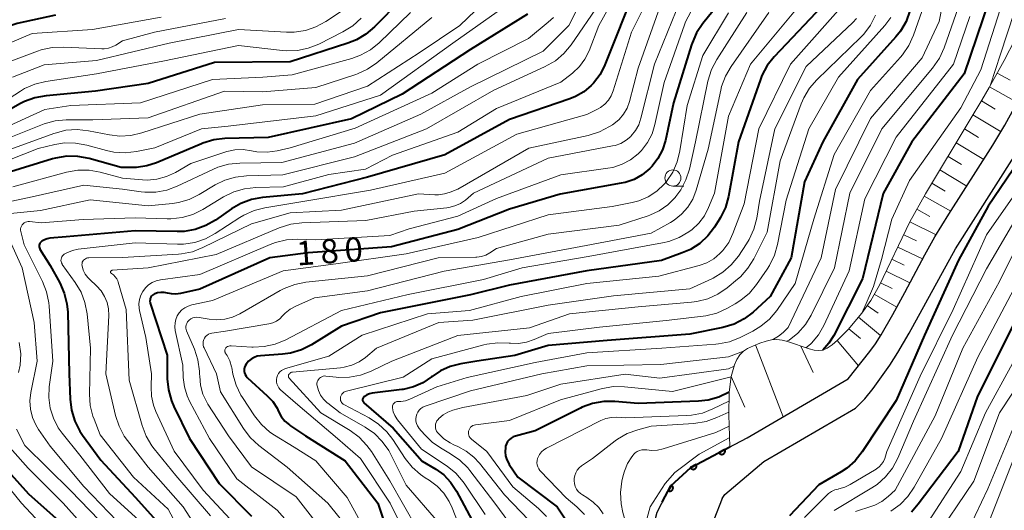
# Model space of a CAD drawing. Units: metres. Extents: x -74000 to -72000, y 24000 to 25501.
# Drawn here: x -73477 to -73324, y 24660 to 24736 of the extents above; entities that cross this region are included whole.
import ezdxf

# ---------------------------------------------------------------- set-up
doc = ezdxf.new("R2010")
doc.units = ezdxf.units.M
for name, color, linetype, lineweight in [('210100_道路縁(街区線)', 7, 'Continuous', 30), ('610111_人工斜面(上)', 7, 'Continuous', 30), ('610199_人工斜面(ヒゲ)', 7, 'Continuous', 30), ('611100_コンクリート被覆(直落)', 7, 'Continuous', 30), ('633100_広葉樹林', 7, 'Continuous', 13), ('710100_等高線(計曲線)', 7, 'Continuous', 40), ('710200_等高線(主曲線)', 7, 'Continuous', 13)]:
    doc.layers.add(name, color=color, linetype=linetype, lineweight=lineweight)
doc.styles.add('Style-WORKING', font='MS Gothic.ttf')

msp = doc.modelspace()

# ---------------------------------------------------------------- linework, layer by layer
at = {"layer": '210100_道路縁(街区線)', "linetype": 'Continuous', "lineweight": 30, "flags": 128}
for points in [[(-73347.31, 24675.71), (-73345.87, 24677.16), (-73344.58, 24678.74), (-73342, 24682.38), (-73340.75, 24684.32), (-73339, 24687.31), (-73331.81, 24700.39), (-73322.73, 24714.68), (-73320.84, 24717.83), (-73319.33, 24720.62), (-73317.01, 24725.84), (-73313.91, 24733.81), (-73312.71, 24737.17), (-73311.67, 24740.43), (-73311.12, 24743.08), (-73310.33, 24748.46)], [(-73348.46, 24680.24), (-73345.1, 24684.47), (-73344.25, 24685.68), (-73343.36, 24687.07), (-73341.54, 24690.21), (-73339.68, 24693.64), (-73336.58, 24699.48), (-73335.01, 24702.28), (-73332.85, 24705.79), (-73326.01, 24716.45), (-73324.15, 24719.56), (-73322.65, 24722.31), (-73320.42, 24727.37), (-73317.39, 24735.12), (-73315.96, 24739.08), (-73315.33, 24741.21), (-73315.15, 24742.45), (-73314.89, 24745.97)], [(-73372.05, 24636.17), (-73374.41, 24642.09), (-73378.62, 24650.7), (-73379.22, 24655.23), (-73378.1, 24659.61), (-73375.94, 24663.68), (-73372.86, 24666.52), (-73364.12, 24671.11), (-73348.46, 24680.24)], [(-73367.99, 24661.73), (-73367.6, 24662.32), (-73361.52, 24667.42), (-73347.31, 24675.71)], [(-73367.99, 24661.73), (-73369.3, 24658.4), (-73370.29, 24655.44), (-73370.07, 24652.71), (-73368.86, 24645.3)]]:
    msp.add_lwpolyline(points, dxfattribs=at)
at = {"layer": '610111_人工斜面(上)', "linetype": 'Continuous', "lineweight": 13, "flags": 128}
msp.add_lwpolyline([(-73366.83, 24669.69), (-73366.99, 24674.66), (-73366.93, 24678.18), (-73366.59, 24680.62), (-73366.08, 24682.43), (-73365.71, 24683.26), (-73365.25, 24683.98), (-73364.71, 24684.55), (-73364.05, 24684.96), (-73363.16, 24685.38), (-73362.15, 24685.76), (-73361.17, 24686.08), (-73360.33, 24686.28), (-73359.54, 24686.33), (-73358.72, 24686.24), (-73357.87, 24686.04), (-73354.5, 24684.89), (-73353.73, 24684.7), (-73353.03, 24684.62), (-73352.39, 24684.7), (-73351.7, 24685.01), (-73350.93, 24685.53), (-73350.11, 24686.23), (-73348.45, 24687.92), (-73346.34, 24690.41), (-73344.97, 24692.38), (-73343.63, 24694.75), (-73338.89, 24704.59), (-73336.46, 24708.93), (-73329.53, 24720.45), (-73327.76, 24723.42), (-73326.62, 24725.38), (-73324.28, 24729.59), (-73322.57, 24732.87)], dxfattribs=at)
at = {"layer": '610199_人工斜面(ヒゲ)', "linetype": 'Continuous', "lineweight": 13, "flags": 128}
for points in [[(-73325.37, 24727.64), (-73323.33, 24726.51)], [(-73326.55, 24725.51), (-73322.29, 24723.14)], [(-73327.81, 24723.33), (-73325.65, 24722.04)], [(-73329.11, 24721.15), (-73324.75, 24718.55)], [(-73330.42, 24718.98), (-73328.24, 24717.67)], [(-73331.71, 24716.83), (-73327.42, 24714.25)], [(-73332.98, 24714.72), (-73330.87, 24713.45)], [(-73334.23, 24712.63), (-73330.06, 24710.13)], [(-73335.47, 24710.58), (-73333.41, 24709.34)], [(-73336.68, 24708.55), (-73332.55, 24706.24)], [(-73337.8, 24706.53), (-73335.79, 24705.41)], [(-73338.9, 24704.56), (-73334.82, 24702.59)], [(-73339.85, 24702.58), (-73337.88, 24701.63)], [(-73340.78, 24700.66), (-73336.94, 24698.82)], [(-73341.68, 24698.78), (-73339.8, 24697.87)], [(-73342.57, 24696.93), (-73338.88, 24695.15)], [(-73343.45, 24695.12), (-73341.63, 24694.25)], [(-73344.41, 24693.36), (-73340.91, 24691.37)], [(-73345.51, 24691.6), (-73343.81, 24690.41)], [(-73346.84, 24689.82), (-73343.45, 24686.94)], [(-73348.37, 24688.01), (-73346.57, 24686.48)], [(-73350.17, 24686.18), (-73346.84, 24682.27)], [(-73362.81, 24685.51), (-73358.52, 24674.38)], [(-73355.79, 24685.33), (-73353.89, 24681.22)], [(-73366.59, 24680.63), (-73364.49, 24675.87)]]:
    msp.add_lwpolyline(points, dxfattribs=at)
at = {"layer": '611100_コンクリート被覆(直落)', "linetype": 'Continuous', "lineweight": 40, "flags": 128}
msp.add_lwpolyline([(-73377.29, 24661.14), (-73375.94, 24663.68), (-73372.86, 24666.52), (-73366.83, 24669.69)], dxfattribs=at)
for points in [[(-73367.61, 24669.28), (-73368.49, 24668.82), (-73368.47, 24668.78), (-73368.45, 24668.74), (-73368.42, 24668.71), (-73368.39, 24668.68), (-73368.35, 24668.65), (-73368.32, 24668.63), (-73368.28, 24668.6), (-73368.24, 24668.59), (-73368.2, 24668.57), (-73368.16, 24668.56), (-73368.11, 24668.55), (-73368.07, 24668.55), (-73368.03, 24668.55), (-73367.98, 24668.55), (-73367.94, 24668.56), (-73367.9, 24668.57), (-73367.86, 24668.59), (-73367.82, 24668.61), (-73367.78, 24668.63), (-73367.74, 24668.65), (-73367.71, 24668.68), (-73367.68, 24668.71), (-73367.65, 24668.75), (-73367.63, 24668.78), (-73367.6, 24668.82), (-73367.59, 24668.86), (-73367.57, 24668.9), (-73367.56, 24668.94), (-73367.55, 24668.99), (-73367.55, 24669.03), (-73367.55, 24669.07), (-73367.56, 24669.12), (-73367.56, 24669.16), (-73367.57, 24669.2), (-73367.59, 24669.24)], [(-73372.03, 24666.96), (-73372.92, 24666.49), (-73372.9, 24666.45), (-73372.87, 24666.42), (-73372.84, 24666.38), (-73372.81, 24666.35), (-73372.78, 24666.32), (-73372.74, 24666.3), (-73372.71, 24666.28), (-73372.67, 24666.26), (-73372.62, 24666.24), (-73372.58, 24666.23), (-73372.54, 24666.23), (-73372.5, 24666.22), (-73372.45, 24666.22), (-73372.41, 24666.23), (-73372.37, 24666.23), (-73372.32, 24666.25), (-73372.28, 24666.26), (-73372.24, 24666.28), (-73372.21, 24666.3), (-73372.17, 24666.33), (-73372.14, 24666.35), (-73372.11, 24666.39), (-73372.08, 24666.42), (-73372.05, 24666.46), (-73372.03, 24666.49), (-73372.01, 24666.53), (-73372, 24666.57), (-73371.99, 24666.62), (-73371.98, 24666.66), (-73371.98, 24666.7), (-73371.98, 24666.75), (-73371.98, 24666.79), (-73371.99, 24666.83), (-73372, 24666.87), (-73372.01, 24666.92)], [(-73375.88, 24663.79), (-73376.35, 24662.91), (-73376.31, 24662.89), (-73376.27, 24662.87), (-73376.23, 24662.86), (-73376.19, 24662.85), (-73376.14, 24662.85), (-73376.1, 24662.85), (-73376.06, 24662.85), (-73376.01, 24662.86), (-73375.97, 24662.87), (-73375.93, 24662.88), (-73375.89, 24662.9), (-73375.85, 24662.92), (-73375.82, 24662.95), (-73375.78, 24662.98), (-73375.75, 24663.01), (-73375.72, 24663.04), (-73375.7, 24663.08), (-73375.68, 24663.11), (-73375.66, 24663.15), (-73375.64, 24663.19), (-73375.63, 24663.24), (-73375.62, 24663.28), (-73375.62, 24663.32), (-73375.62, 24663.37), (-73375.62, 24663.41), (-73375.63, 24663.45), (-73375.64, 24663.49), (-73375.65, 24663.53), (-73375.67, 24663.58), (-73375.69, 24663.61), (-73375.72, 24663.65), (-73375.74, 24663.68), (-73375.78, 24663.71), (-73375.81, 24663.74), (-73375.84, 24663.77)]]:
    msp.add_lwpolyline(points, close=True, dxfattribs=at)
at = {"layer": '633100_広葉樹林', "linetype": 'Continuous', "lineweight": 13}
msp.add_line((-73375.64, 24710.12), (-73373.97, 24710.12), dxfattribs=at)
msp.add_circle((-73375.64, 24711.37), 1.25, dxfattribs=at)
at = {"layer": '710100_等高線(計曲線)', "linetype": 'Continuous', "lineweight": 40, "flags": 128}
for points, elevation in [([(-73327.8, 24785), (-73327.48, 24778.52), (-73327.75, 24768.25), (-73326.07, 24759), (-73325.02, 24748.98), (-73326.6, 24739), (-73330.49, 24727.51), (-73338.61, 24717), (-73343.04, 24708.96), (-73346.25, 24695.75), (-73350.69, 24686.97), (-73351.44, 24685.76), (-73352.39, 24684.7)], 150), ([(-73363.93, 24744.07), (-73370.99, 24735.3), (-73371.96, 24733.85), (-73372.66, 24732.26), (-73372.75, 24731.99), (-73375.54, 24723), (-73376.81, 24717.17), (-73377.26, 24715.73), (-73377.96, 24714.39), (-73378.87, 24713.19), (-73379.24, 24712.82), (-73380.38, 24711.88), (-73381.66, 24711.16), (-73383.06, 24710.68), (-73383.66, 24710.55), (-73393.12, 24708.88), (-73401, 24706.53), (-73409, 24703.39), (-73419.27, 24700.73), (-73432.2, 24699.8), (-73438.16, 24699)], 180), ([(-73381.4, 24741), (-73386.19, 24728.93), (-73386.94, 24727.43), (-73387.93, 24726.09), (-73388.32, 24725.68), (-73389.46, 24724.72), (-73390.74, 24723.98), (-73391.6, 24723.64), (-73401, 24720.45), (-73411.02, 24714.98), (-73423, 24711.5), (-73433.07, 24708.93), (-73439.29, 24708.34), (-73441, 24708.03), (-73442.64, 24707.42), (-73444.06, 24706.6), (-73446.57, 24704.86), (-73448.08, 24703.99), (-73449.72, 24703.4), (-73451.44, 24703.1), (-73452.49, 24703.07), (-73459, 24703.21), (-73469.73, 24702.27), (-73472.24, 24702.03), (-73472.67, 24701.95), (-73473.09, 24701.8), (-73473.47, 24701.57), (-73473.59, 24701.48), (-73473.7, 24701.38), (-73473.79, 24701.26), (-73473.86, 24701.12), (-73473.9, 24700.98), (-73473.91, 24700.83), (-73473.9, 24700.68), (-73473.87, 24700.53), (-73473.81, 24700.4), (-73473.78, 24700.35), (-73472.18, 24697.82), (-73470.71, 24695.14), (-73470.01, 24693.54), (-73469.59, 24691.85), (-73469.48, 24690.56), (-73469.26, 24681), (-73469.11, 24677.09), (-73468.9, 24675.37), (-73468.38, 24673.7), (-73467.59, 24672.15), (-73467.17, 24671.52), (-73464.33, 24667.67), (-73459, 24661.92), (-73454.8, 24657.2)], 190), ([(-73417.8, 24739), (-73421.91, 24734.79), (-73423.23, 24733.65), (-73424.72, 24732.76), (-73426.02, 24732.24), (-73435, 24729.37), (-73446.71, 24729.29), (-73457, 24726.04), (-73465.19, 24724.81), (-73472.83, 24724.11), (-73474.55, 24723.81), (-73476.19, 24723.2), (-73476.89, 24722.84), (-73485, 24718.21)], 210), ([(-73351.64, 24739), (-73359.93, 24730.17), (-73361, 24728.8), (-73361.83, 24727.26), (-73362.07, 24726.64), (-73365.45, 24717), (-73367.03, 24708.5), (-73367.5, 24706.82), (-73368.25, 24705.25), (-73368.41, 24705), (-73369.19, 24703.75), (-73370.23, 24702.39), (-73371.48, 24701.23), (-73372.92, 24700.31), (-73374.19, 24699.75), (-73377.4, 24698.6), (-73389, 24696.99), (-73401, 24694.77), (-73407, 24693.29), (-73421, 24690.46), (-73427, 24688.39), (-73431.68, 24685.52)], 170), ([(-73471.38, 24736.62), (-73477.33, 24735.29), (-73478.99, 24734.76), (-73480.63, 24733.9), (-73489.16, 24728.31), (-73490.7, 24727.48), (-73492.36, 24726.94), (-73493.17, 24726.78), (-73500.27, 24725.73)], 220), ([(-73398.17, 24736.76), (-73407, 24731.3), (-73417.62, 24724.38), (-73425.45, 24720.55), (-73438.37, 24717.63), (-73445.09, 24717.47), (-73446.83, 24717.27), (-73448.5, 24716.78), (-73448.75, 24716.67), (-73455.69, 24713.73), (-73457.22, 24713.24)], 200), ([(-73338.88, 24737.27), (-73339.49, 24735.64), (-73340.37, 24734.13), (-73341.08, 24733.25), (-73347, 24726.65), (-73352.39, 24717), (-73355.22, 24710.78), (-73357.29, 24699), (-73360.55, 24693), (-73363.22, 24690.59), (-73364.61, 24689.54), (-73366.16, 24688.74), (-73367.88, 24688.22), (-73373, 24687.15), (-73385.81, 24686.19), (-73395, 24685.41), (-73400.14, 24683.86), (-73406.06, 24683), (-73408.53, 24682.59), (-73410.16, 24682.17), (-73411.68, 24681.47), (-73412.96, 24680.61), (-73413.05, 24680.54), (-73414.39, 24679.65), (-73415.88, 24679), (-73417.45, 24678.62), (-73417.69, 24678.58), (-73422.28, 24678.01), (-73422.7, 24677.92), (-73423.1, 24677.76), (-73423.46, 24677.53), (-73423.55, 24677.46), (-73423.63, 24677.39), (-73423.69, 24677.3), (-73423.74, 24677.2), (-73423.76, 24677.1), (-73423.77, 24677), (-73423.76, 24676.89), (-73423.74, 24676.79), (-73423.69, 24676.69), (-73423.63, 24676.61), (-73423.56, 24676.53), (-73419, 24672.63), (-73414.5, 24667.5), (-73412.42, 24666.25), (-73411.18, 24665.35), (-73410.11, 24664.25), (-73409.19, 24662.86), (-73406.39, 24657.61)], 160), ([(-73314.11, 24733.3), (-73314.09, 24731.66), (-73314.64, 24729), (-73318.54, 24719.73), (-73319, 24718.41), (-73326.75, 24707), (-73331.36, 24698.64), (-73336.64, 24687), (-73341, 24676.91), (-73346.28, 24668.93), (-73347.36, 24667.57), (-73348.67, 24666.42), (-73349.56, 24665.83), (-73353, 24663.81), (-73357.56, 24659)], 140), ([(-73457.22, 24713.24), (-73458.82, 24713.01), (-73459.3, 24713), (-73461.18, 24713), (-73466.17, 24714.4), (-73467.88, 24714.72), (-73469.63, 24714.74), (-73471.35, 24714.46), (-73471.81, 24714.33), (-73479, 24712.12)], 200), ([(-73438.16, 24699), (-73449, 24694.13), (-73451.98, 24693.47), (-73452.69, 24693.38), (-73453.4, 24693.41), (-73454, 24693.53), (-73454.52, 24693.63), (-73455.04, 24693.64), (-73455.56, 24693.56), (-73455.96, 24693.43), (-73456, 24693.42), (-73456.18, 24693.33), (-73456.34, 24693.2), (-73456.48, 24693.06), (-73456.59, 24692.89), (-73456.67, 24692.7), (-73456.71, 24692.5), (-73456.72, 24692.3), (-73456.7, 24692.1), (-73456.67, 24691.99), (-73454.07, 24683.93), (-73454.04, 24680.26), (-73453.87, 24678.53), (-73453.4, 24676.85), (-73453.01, 24675.94), (-73450.58, 24671), (-73445.99, 24664.01), (-73441, 24658.96)], 180), ([(-73322.65, 24689), (-73328.42, 24677.58), (-73331.41, 24669), (-73337.59, 24660.81), (-73338.67, 24659.61)], 130), ([(-73431.68, 24685.52), (-73433.24, 24684.74), (-73434.91, 24684.25), (-73436.18, 24684.07), (-73439.56, 24683.82), (-73440.08, 24683.74), (-73440.58, 24683.57), (-73441.04, 24683.31), (-73441.45, 24682.98), (-73441.82, 24682.54), (-73441.97, 24682.29), (-73442.06, 24682.02), (-73442.11, 24681.74), (-73442.11, 24681.45), (-73442.06, 24681.17), (-73441.96, 24680.9), (-73441.82, 24680.65), (-73441.64, 24680.44), (-73441.58, 24680.38), (-73438.53, 24677.62), (-73437.69, 24676.72), (-73437.02, 24675.68), (-73436.79, 24675.21), (-73436.36, 24674.41), (-73435.79, 24673.7), (-73435.11, 24673.1), (-73434.92, 24672.97), (-73432.6, 24671.4), (-73426.47, 24667.53), (-73421.37, 24661), (-73419, 24653.92)], 170), ([(-73366.93, 24678.18), (-73368.5, 24677.42), (-73370.18, 24676.95), (-73371.67, 24676.78), (-73381, 24676.45), (-73384.63, 24676.76), (-73386.37, 24676.76), (-73388.09, 24676.45), (-73389.73, 24675.85), (-73389.97, 24675.73), (-73397, 24672.2), (-73400.04, 24671.37), (-73400.4, 24671.24), (-73400.72, 24671.05), (-73401.01, 24670.81), (-73401.26, 24670.52), (-73401.44, 24670.19), (-73401.57, 24669.84), (-73401.62, 24669.59), (-73401.66, 24668.94), (-73401.58, 24668.3), (-73401.39, 24667.68), (-73401.1, 24667.11), (-73401.03, 24666.99), (-73399.69, 24665), (-73393.58, 24660.42), (-73389, 24653.51)], 150), ([(-73481, 24668.41), (-73475.58, 24662.42), (-73469.48, 24657)], 200)]:
    msp.add_lwpolyline(points, dxfattribs=dict(at, elevation=elevation))
at = {"layer": '710200_等高線(主曲線)', "linetype": 'Continuous', "lineweight": 13, "flags": 128}
for points, elevation in [([(-73323.81, 24815.84), (-73322.13, 24809), (-73322.92, 24800.85), (-73325.86, 24785), (-73325.46, 24774.54), (-73325, 24764.25), (-73323.02, 24754.98), (-73323, 24746.31), (-73324.41, 24739), (-73327.87, 24728.13), (-73331, 24722.23), (-73338.93, 24711), (-73341.68, 24705), (-73343.29, 24698.75), (-73344.54, 24694.55), (-73345.65, 24691.93), (-73346.32, 24690.44)], 148), ([(-73322.61, 24775.2), (-73322.43, 24770.8), (-73322.25, 24767), (-73321, 24762.59), (-73320.81, 24753), (-73320.81, 24745.19), (-73322.75, 24737), (-73324.85, 24730.58), (-73326.39, 24725.82)], 146), ([(-73334.67, 24767.73), (-73334.64, 24766.54), (-73334.41, 24765.37), (-73334.23, 24764.82), (-73332.45, 24760.21), (-73331.97, 24758.54), (-73331.79, 24756.8), (-73331.79, 24756.23), (-73332.15, 24747), (-73334.38, 24735.62), (-73337, 24730.01), (-73345, 24720.58), (-73350.43, 24709.57), (-73352.66, 24699), (-73357.77, 24688.23), (-73358.55, 24687.45), (-73359.25, 24686.86), (-73360.05, 24686.4), (-73360.33, 24686.28)], 156), ([(-73381, 24745.95), (-73387.1, 24735), (-73388.62, 24731.1), (-73389.27, 24729.81), (-73390.12, 24728.65), (-73391.22, 24727.61), (-73393, 24726.21), (-73403, 24722.13), (-73409, 24718.47), (-73419.11, 24714.89), (-73423.28, 24712.72), (-73429, 24711.91), (-73436, 24710), (-73440.31, 24709.9), (-73442.04, 24709.71), (-73443.72, 24709.23), (-73445.3, 24708.45), (-73448.51, 24706.49), (-73450.07, 24705.72), (-73451.75, 24705.23), (-73453.48, 24705.04), (-73454.04, 24705.04), (-73459, 24705.2), (-73467.08, 24704.92), (-73473.58, 24704.42), (-73475.38, 24704.62), (-73475.6, 24704.63), (-73475.82, 24704.59), (-73476.03, 24704.52), (-73476.22, 24704.41), (-73476.39, 24704.28), (-73476.54, 24704.11), (-73476.65, 24703.92), (-73476.73, 24703.72), (-73476.77, 24703.5), (-73476.78, 24703.28)], 192), ([(-73399, 24744.3), (-73408.68, 24735), (-73415, 24730.79), (-73423, 24725.58), (-73431.18, 24722.82), (-73439.27, 24722.73), (-73449, 24721.28), (-73457.98, 24718.36), (-73459.67, 24717.96), (-73461.41, 24717.87), (-73463.01, 24718.05), (-73466.26, 24718.69), (-73468, 24718.88), (-73469.74, 24718.76), (-73471.43, 24718.34), (-73471.62, 24718.28), (-73480.61, 24715), (-73489.74, 24711.82), (-73490.26, 24711.59), (-73490.74, 24711.26)], 204), ([(-73386.74, 24745), (-73391.76, 24735), (-73395.73, 24731), (-73407, 24725.5), (-73414.74, 24721.26), (-73425, 24716.79), (-73436.25, 24713.75), (-73442.81, 24713.68), (-73444.54, 24713.51), (-73446.22, 24713.04), (-73446.98, 24712.71), (-73452.51, 24710.09), (-73454.12, 24709.5), (-73455.8, 24709.19), (-73457.51, 24709.18), (-73458.08, 24709.24), (-73461, 24709.65), (-73467, 24710.25), (-73475, 24708.44), (-73480.61, 24707.26)], 196), ([(-73335.04, 24742.96), (-73338.33, 24733.5), (-73339.05, 24731.91), (-73340.03, 24730.47), (-73340.35, 24730.09), (-73345, 24724.94), (-73350.64, 24715), (-73353.81, 24705), (-73356.67, 24695), (-73359.55, 24690.86), (-73360.66, 24689.52), (-73362, 24688.4), (-73363.27, 24687.63), (-73365.23, 24686.65), (-73366.85, 24686.01), (-73368.55, 24685.66), (-73368.98, 24685.62), (-73377.36, 24685), (-73389, 24684.28)], 158), ([(-73378.13, 24741.87), (-73382.04, 24733.96), (-73384.89, 24724.89), (-73385.2, 24724.12), (-73385.65, 24723.43), (-73386.21, 24722.82), (-73386.86, 24722.31), (-73387.24, 24722.09), (-73389, 24721.19), (-73399.82, 24718.18), (-73411, 24712.14), (-73422.52, 24709.48), (-73433, 24707.73), (-73438.89, 24706.77), (-73440.58, 24706.35), (-73442.17, 24705.63), (-73442.79, 24705.26), (-73446.59, 24702.75), (-73448.12, 24701.93), (-73449.78, 24701.38), (-73451.5, 24701.12), (-73452.44, 24701.11), (-73459, 24701.35), (-73467.83, 24700.32), (-73468.73, 24700.13), (-73469.59, 24699.79), (-73470, 24699.57), (-73470.15, 24699.45), (-73470.28, 24699.31), (-73470.39, 24699.15), (-73470.46, 24698.98), (-73470.51, 24698.79), (-73470.52, 24698.6), (-73470.5, 24698.41), (-73470.44, 24698.22), (-73470.36, 24698.05), (-73470.31, 24697.99), (-73468.3, 24695.19)], 188), ([(-73399, 24739.92), (-73409.76, 24732.24), (-73421, 24724.23), (-73431, 24721), (-73444.62, 24719.38), (-73448.72, 24719), (-73455.95, 24716.05), (-73458.83, 24715.47), (-73460.56, 24715.28), (-73462.3, 24715.39), (-73463.45, 24715.63), (-73466.53, 24716.48), (-73468.25, 24716.79), (-73469.99, 24716.8), (-73471.49, 24716.57), (-73474.04, 24715.96), (-73483, 24712.43)], 202), ([(-73425, 24738.56), (-73429.45, 24735.62), (-73430.98, 24734.78), (-73432.63, 24734.23), (-73434.36, 24733.98), (-73435.53, 24733.97), (-73443, 24734.4), (-73453.74, 24732.26), (-73465, 24729.6), (-73473.11, 24728.89), (-73478.01, 24727)], 214), ([(-73377.41, 24738.59), (-73381, 24728.37), (-73382.38, 24723.2), (-73382.75, 24722.2), (-73383.28, 24721.28), (-73383.97, 24720.46), (-73384.79, 24719.77), (-73385, 24719.63), (-73385.48, 24719.33), (-73387.02, 24718.52), (-73388.77, 24717.97), (-73398, 24716), (-73409, 24709.65), (-73410.15, 24709.18), (-73411.05, 24708.9), (-73411.99, 24708.77), (-73412.53, 24708.78), (-73415.07, 24708.93), (-73427, 24706.41), (-73435, 24705.97), (-73441, 24704.27), (-73448.5, 24700.58), (-73450.12, 24699.95), (-73451.83, 24699.61), (-73452.32, 24699.57), (-73461, 24699.06), (-73466.22, 24699.01), (-73466.4, 24698.99), (-73466.58, 24698.94), (-73466.74, 24698.86), (-73466.89, 24698.76), (-73467.02, 24698.63), (-73467.13, 24698.47), (-73467.21, 24698.31), (-73467.25, 24698.13), (-73467.27, 24697.94), (-73467.25, 24697.75), (-73467.06, 24697.09), (-73466.76, 24696.48), (-73466.35, 24695.93), (-73466.06, 24695.63), (-73465, 24694.65), (-73464.31, 24693.9), (-73463.77, 24693.03), (-73463.38, 24692.09), (-73463.17, 24691.1), (-73463.12, 24690.09), (-73463.54, 24681), (-73462.06, 24674.58), (-73461.52, 24672.93)], 186), ([(-73374.46, 24739), (-73378.51, 24729), (-73380.6, 24720.62), (-73380.94, 24719.63), (-73381.45, 24718.71), (-73382.1, 24717.9), (-73382.18, 24717.82), (-73382.9, 24717.22), (-73383.72, 24716.74), (-73384.6, 24716.42), (-73385, 24716.33), (-73395, 24714.44), (-73406.55, 24709), (-73407.81, 24707.96), (-73408.59, 24707.43), (-73409.46, 24707.04), (-73410.37, 24706.8), (-73410.7, 24706.76), (-73415.77, 24706.23), (-73423.24, 24704.76), (-73433.16, 24704.42), (-73434.89, 24704.21), (-73436.7, 24703.64), (-73446.47, 24699.53), (-73457, 24697.47), (-73462.58, 24697.07), (-73462.63, 24697.06), (-73462.67, 24697.04), (-73462.71, 24697.02), (-73462.75, 24696.99), (-73462.78, 24696.96), (-73462.81, 24696.91), (-73462.82, 24696.87), (-73462.83, 24696.82), (-73462.83, 24696.78), (-73462.82, 24696.73), (-73462.81, 24696.69), (-73462.79, 24696.64)], 184), ([(-73355.35, 24739), (-73363.63, 24729), (-73367.03, 24720.97), (-73369.19, 24709), (-73370.1, 24706.79), (-73370.76, 24705.5), (-73371.64, 24704.35), (-73372.7, 24703.36), (-73372.94, 24703.18), (-73373.16, 24703.02), (-73374.66, 24702.13), (-73376.29, 24701.52), (-73377.23, 24701.3), (-73388.77, 24699.23), (-73399, 24697.46), (-73405, 24695.66), (-73416.68, 24693.32), (-73427, 24690.85), (-73435.68, 24686.29), (-73437.29, 24685.62), (-73438.99, 24685.24), (-73440.73, 24685.15), (-73440.92, 24685.16), (-73444.14, 24685.35), (-73444.32, 24685.35), (-73444.51, 24685.31), (-73444.68, 24685.24), (-73444.84, 24685.14), (-73444.96, 24685.04), (-73445.03, 24684.96), (-73445.08, 24684.87), (-73445.12, 24684.77), (-73445.13, 24684.66), (-73445.13, 24684.56), (-73445.12, 24684.45), (-73445.08, 24684.36), (-73445.04, 24684.29), (-73444.77, 24683.85), (-73444.34, 24683.02), (-73444.07, 24682.12), (-73444.05, 24682.02), (-73443.85, 24680.95), (-73443.37, 24679.28), (-73442.61, 24677.71), (-73442.38, 24677.34), (-73440.53, 24674.54), (-73439.45, 24673.17), (-73438.15, 24672.01), (-73437.43, 24671.52), (-73434.36, 24669.64), (-73431, 24667.52), (-73426.16, 24661.84), (-73422.39, 24655)], 172), ([(-73348.36, 24739.22), (-73357.4, 24729), (-73362.33, 24719), (-73364.61, 24707.39), (-73366.33, 24702.79), (-73366.99, 24701.4), (-73367.88, 24700.15), (-73368.35, 24699.65), (-73369.3, 24698.86), (-73370.36, 24698.24), (-73371.55, 24697.81), (-73377.84, 24696.16), (-73389, 24695.02), (-73399.15, 24693), (-73407.18, 24690.82), (-73413.7, 24690.3), (-73423.83, 24687), (-73429, 24683.75), (-73435.72, 24681.84), (-73436.03, 24681.72), (-73436.32, 24681.55), (-73436.57, 24681.33), (-73436.78, 24681.07), (-73436.95, 24680.78), (-73437.06, 24680.46), (-73437.11, 24680.13), (-73437.1, 24679.8), (-73437.04, 24679.47), (-73436.92, 24679.15), (-73436.75, 24678.87), (-73436.53, 24678.61), (-73436.46, 24678.54), (-73433.78, 24676.22), (-73427.66, 24671), (-73424.07, 24667.93), (-73419.5, 24661), (-73416, 24654)], 168), ([(-73387, 24738.41), (-73391.42, 24732), (-73392.54, 24730.66), (-73393.86, 24729.53), (-73395.53, 24728.58), (-73403.42, 24725), (-73413.83, 24719)], 194), ([(-73331, 24738.91), (-73333.59, 24731.53), (-73334.31, 24729.94), (-73335.37, 24728.41), (-73343.26, 24719), (-73348.19, 24709), (-73350.56, 24697.44), (-73354.19, 24690.14)], 154), ([(-73416.31, 24737), (-73421.18, 24732.32), (-73422.53, 24731.23), (-73424.06, 24730.39), (-73425.44, 24729.9), (-73434.66, 24727.34), (-73439.23, 24727), (-73447, 24726.66), (-73458.18, 24723), (-73469, 24722.62), (-73473, 24722), (-73484.04, 24717), (-73491, 24714.04), (-73493.48, 24712.07), (-73493.95, 24711.63), (-73494.34, 24711.1), (-73494.63, 24710.52), (-73494.81, 24709.9), (-73494.89, 24709.26), (-73494.88, 24708.93), (-73494.76, 24707), (-73492.52, 24697.48)], 208), ([(-73455, 24736.31), (-73465.64, 24734.36), (-73475, 24733.74), (-73481.48, 24731)], 218), ([(-73372.88, 24737.11), (-73373.68, 24735.56), (-73373.85, 24735.1), (-73377, 24726.16), (-73378.42, 24719.67), (-73378.87, 24718.21), (-73379.57, 24716.85), (-73380.5, 24715.64), (-73381, 24715.13), (-73382.19, 24714.2), (-73383.52, 24713.49), (-73384.95, 24713.02), (-73385.71, 24712.88), (-73393, 24711.86), (-73403, 24708.22), (-73409, 24705.46), (-73416.53, 24703.47), (-73419.54, 24702.46), (-73431, 24701.79), (-73433.81, 24701.89), (-73435.55, 24701.79), (-73437.25, 24701.4), (-73438.08, 24701.09), (-73449, 24696.42), (-73455.08, 24695.58), (-73455.74, 24695.43), (-73456.37, 24695.17), (-73456.94, 24694.8), (-73457.43, 24694.34), (-73457.84, 24693.8), (-73458.15, 24693.2), (-73458.35, 24692.55), (-73458.44, 24691.88), (-73458.41, 24691.21), (-73458.34, 24690.83), (-73457.34, 24686.66), (-73456.46, 24681), (-73456.55, 24679), (-73456.49, 24677.57), (-73456.19, 24676.17), (-73455.81, 24675.18), (-73452.98, 24669.02), (-73448.45, 24663), (-73442.96, 24657.04)], 182), ([(-73367, 24736.96), (-73371, 24730.33), (-73373.42, 24722.58), (-73374.54, 24715.56), (-73374.96, 24713.87), (-73375.67, 24712.28), (-73376.65, 24710.84), (-73376.96, 24710.47), (-73377, 24710.42), (-73378.15, 24709.34), (-73379.48, 24708.47), (-73380.93, 24707.85), (-73381.94, 24707.58), (-73385.06, 24706.94), (-73395, 24705.66), (-73405.83, 24702.17), (-73417, 24699.6), (-73427.92, 24698.08), (-73436.05, 24697), (-73447, 24692.4), (-73450.25, 24691.7), (-73450.8, 24691.53), (-73451.31, 24691.27), (-73451.77, 24690.92), (-73452.17, 24690.49), (-73452.48, 24690.01), (-73452.71, 24689.47), (-73452.83, 24688.91)], 178), ([(-73364.2, 24737), (-73368.84, 24729.72), (-73369.64, 24728.18), (-73370.2, 24726.38), (-73372.14, 24717), (-73373.09, 24712.75), (-73373.62, 24711.09), (-73374.42, 24709.55), (-73375.18, 24708.52), (-73375.31, 24708.36), (-73376.45, 24707.22), (-73377.77, 24706.29), (-73379.23, 24705.61), (-73379.5, 24705.51), (-73383.96, 24704.04), (-73395, 24702.68), (-73403, 24700.43), (-73404, 24699.78), (-73404.64, 24699.43), (-73405.33, 24699.21), (-73406.05, 24699.11), (-73406.19, 24699.1), (-73412.06, 24699), (-73423, 24696.19), (-73432.54, 24695.22), (-73434.26, 24694.89), (-73435.89, 24694.27), (-73436.51, 24693.94), (-73442.77, 24690.34), (-73443.9, 24689.82), (-73445.1, 24689.5), (-73446.34, 24689.4), (-73447.53, 24689.5), (-73449.11, 24689.77), (-73449.43, 24689.8), (-73449.76, 24689.77), (-73450.07, 24689.69), (-73450.37, 24689.55), (-73450.63, 24689.36), (-73450.75, 24689.25), (-73450.91, 24689.06), (-73451.03, 24688.85), (-73451.12, 24688.61), (-73451.16, 24688.37), (-73451.16, 24688.12), (-73451.12, 24687.87), (-73451.05, 24687.68), (-73449.83, 24684.83), (-73449.28, 24683.18), (-73449.03, 24681.45), (-73449.02, 24680.95), (-73449.01, 24680.64), (-73448.88, 24679.25), (-73448.51, 24677.9), (-73447.92, 24676.64), (-73447.74, 24676.35), (-73444.57, 24671.43), (-73441, 24666.61), (-73434.03, 24661.97)], 176), ([(-73360.77, 24737), (-73366.61, 24728.67), (-73367.49, 24727.16), (-73368.08, 24725.53), (-73368.21, 24725), (-73370.15, 24715.85), (-73372.03, 24709.48), (-73372.56, 24708.11), (-73373.33, 24706.85), (-73374.31, 24705.75), (-73375.46, 24704.83), (-73376, 24704.5), (-73379, 24702.82), (-73389.07, 24700.93), (-73401, 24698.68), (-73411.08, 24696.92), (-73423, 24693.88), (-73431.19, 24692.81), (-73434.09, 24691.53), (-73434.97, 24691.05), (-73435.75, 24690.42), (-73436.15, 24690), (-73436.6, 24689.56), (-73437.11, 24689.2), (-73437.68, 24688.94), (-73438.29, 24688.78), (-73445, 24687.66)], 174), ([(-73344.21, 24736.62), (-73345, 24735.07), (-73346.05, 24733.67), (-73346.52, 24733.18), (-73353.32, 24726.59), (-73354.46, 24725.27), (-73355.36, 24723.77), (-73355.75, 24722.86), (-73359, 24714.03), (-73361, 24702.97), (-73363.08, 24698.86), (-73364, 24697.38), (-73365.17, 24696.08), (-73365.63, 24695.67), (-73367.21, 24694.37), (-73368.65, 24693.38), (-73370.23, 24692.65), (-73371.92, 24692.21), (-73372.77, 24692.11), (-73381, 24691.43), (-73391.66, 24690.34), (-73397.87, 24688.13), (-73409, 24686.94), (-73419.22, 24683), (-73422.43, 24681.45), (-73424.06, 24680.83), (-73425.77, 24680.51), (-73427.51, 24680.48), (-73427.84, 24680.51), (-73429.43, 24680.68), (-73429.65, 24680.69), (-73429.87, 24680.65), (-73430.08, 24680.58), (-73430.28, 24680.48), (-73430.45, 24680.34), (-73430.59, 24680.17), (-73430.71, 24679.98), (-73430.79, 24679.77), (-73430.83, 24679.55), (-73430.84, 24679.33), (-73430.82, 24679.18), (-73430.61, 24678.43), (-73430.27, 24677.73), (-73429.81, 24677.09), (-73429.25, 24676.54), (-73429.14, 24676.46), (-73427.25, 24675), (-73423.36, 24672.77), (-73421.93, 24671.77), (-73420.7, 24670.54), (-73419.69, 24669.12), (-73419.39, 24668.55), (-73417, 24663.76), (-73412, 24658)], 164), ([(-73329.62, 24736.38), (-73332.13, 24729), (-73341, 24717.71), (-73345.86, 24708.14), (-73348.29, 24697), (-73352.23, 24688.53), (-73353.07, 24687.07), (-73354.15, 24685.79), (-73354.31, 24685.63), (-73355.02, 24685.06)], 152), ([(-73423.96, 24736.13), (-73425.25, 24734.97), (-73426.8, 24734), (-73430.55, 24732.12), (-73432.17, 24731.48), (-73433.87, 24731.13), (-73435.62, 24731.08), (-73436.17, 24731.13), (-73443, 24731.92), (-73454.45, 24729.55), (-73465, 24727.52), (-73472.87, 24726.34), (-73474.56, 24725.93), (-73476.16, 24725.23), (-73476.81, 24724.85), (-73483.44, 24720.56), (-73495, 24716.63), (-73498.05, 24715.76), (-73498.53, 24715.58), (-73498.98, 24715.31), (-73499.37, 24714.98), (-73499.69, 24714.58), (-73499.94, 24714.13)], 212), ([(-73413, 24736.26), (-73421.54, 24729.2), (-73422.97, 24728.21), (-73424.56, 24727.49), (-73424.81, 24727.4), (-73431, 24725.38), (-73439.28, 24724.72), (-73445.19, 24724.81), (-73457, 24720.72), (-73465.6, 24720.4), (-73469.69, 24720.39), (-73471.42, 24720.24), (-73473.11, 24719.79), (-73473.39, 24719.68), (-73483, 24715.83)], 206), ([(-73445, 24736.1), (-73456.04, 24733.96), (-73461, 24732.64), (-73462, 24731.98), (-73462.56, 24731.68), (-73463.17, 24731.48), (-73463.8, 24731.39), (-73464.2, 24731.38), (-73470.15, 24731.67), (-73471.89, 24731.6), (-73473.6, 24731.23), (-73474.17, 24731.04), (-73479.55, 24729)], 216), ([(-73394.14, 24736.26), (-73394.96, 24735.51), (-73398.01, 24733), (-73405.88, 24729), (-73413, 24724.53), (-73424.91, 24719.09), (-73435, 24716.02), (-73437, 24715.58), (-73438.56, 24715.37), (-73440.13, 24715.43), (-73441, 24715.59), (-73442.27, 24715.77), (-73443.54, 24715.72), (-73444.79, 24715.46), (-73444.95, 24715.41), (-73450.39, 24713.61), (-73452.76, 24712.24), (-73454.16, 24711.58), (-73455.64, 24711.18), (-73457.17, 24711.05), (-73457.88, 24711.08), (-73461, 24711.32)], 198), ([(-73341.85, 24736.24), (-73342.79, 24735.01), (-73349.94, 24727), (-73354.56, 24719), (-73358.07, 24707.93), (-73359.4, 24701.08), (-73359.88, 24699.4), (-73360.64, 24697.83), (-73361.01, 24697.26), (-73362.66, 24694.89), (-73363.78, 24693.55), (-73365.11, 24692.43), (-73366, 24691.88), (-73367.26, 24691.17), (-73368.85, 24690.45), (-73370.54, 24690.03), (-73370.97, 24689.97), (-73376.7, 24689.3), (-73387, 24688.27), (-73395, 24687.27), (-73397.15, 24686.33), (-73398.34, 24685.92), (-73399.59, 24685.73), (-73400.84, 24685.76)], 162), ([(-73347.15, 24736.1), (-73347.74, 24735.49), (-73355, 24728.64), (-73359.84, 24719), (-73362.22, 24707.78), (-73362.65, 24705.14), (-73363.08, 24703.45), (-73363.79, 24701.86), (-73364.22, 24701.17), (-73365.49, 24699.28), (-73366.58, 24697.92), (-73367.9, 24696.77), (-73369.39, 24695.87), (-73369.61, 24695.77), (-73373, 24694.21), (-73384.87, 24693.13)], 166), ([(-73413.83, 24719), (-73425, 24714.65), (-73436.13, 24711.87), (-73441.73, 24711.72), (-73443.46, 24711.52), (-73445.13, 24711.02), (-73446.6, 24710.3), (-73449.07, 24708.82), (-73450.64, 24708.05), (-73452.31, 24707.57), (-73453.24, 24707.44), (-73457, 24707.07), (-73466, 24708), (-73473.69, 24706.31), (-73478.37, 24705.89)], 194), ([(-73461, 24711.32), (-73464.42, 24712.25), (-73466.14, 24712.56), (-73467.88, 24712.57), (-73469.65, 24712.26), (-73477.98, 24710.02)], 198), ([(-73321.12, 24711), (-73327, 24702.57), (-73332.19, 24691), (-73337.32, 24680.68), (-73342.46, 24669), (-73342.8, 24667.93), (-73343, 24667.45), (-73343.29, 24667.01), (-73343.64, 24666.62), (-73344.06, 24666.31), (-73344.11, 24666.27), (-73348.13, 24663.87), (-73348.98, 24663.45), (-73349.9, 24663.19), (-73350, 24663.17), (-73350.54, 24663.03), (-73351.05, 24662.8), (-73351.5, 24662.48), (-73351.72, 24662.28), (-73355.24, 24658.76)], 138), ([(-73320.14, 24709), (-73327, 24697.31), (-73332.3, 24687), (-73338.31, 24673.69), (-73340.77, 24667.97), (-73341.6, 24666.43), (-73342.68, 24665.06), (-73343.98, 24663.9), (-73344.82, 24663.34), (-73350.64, 24659.85)], 136), ([(-73319.22, 24707), (-73325, 24695.35), (-73330.67, 24685), (-73335, 24674.54), (-73341.16, 24663), (-73342.27, 24662), (-73343.26, 24661.26), (-73344.35, 24660.7), (-73344.8, 24660.53), (-73347.34, 24659.7)], 134), ([(-73479.7, 24704.42), (-73476.55, 24697.45), (-73474.66, 24689), (-73474.23, 24683), (-73475.2, 24678.11), (-73475.34, 24676.82), (-73475.26, 24675.53), (-73474.95, 24674.28), (-73474.43, 24673.1), (-73474, 24672.41), (-73472.18, 24669.82), (-73467, 24663.58), (-73461.83, 24658.17)], 194), ([(-73476.78, 24703.28), (-73476.74, 24703.06), (-73476.23, 24701), (-73473.39, 24695.35), (-73472.74, 24693.73), (-73472.39, 24692.02), (-73472.34, 24691.49), (-73471.8, 24683), (-73472.33, 24679), (-73472.41, 24677.35), (-73472.2, 24675.72), (-73471.7, 24674.14), (-73470.94, 24672.68), (-73470.35, 24671.85), (-73467.6, 24668.4), (-73463, 24662.47), (-73458.38, 24658.3)], 192), ([(-73462.79, 24696.64), (-73462.76, 24696.61), (-73462.72, 24696.58), (-73462.69, 24696.56), (-73462.37, 24696.35), (-73462.1, 24696.08), (-73461.87, 24695.77), (-73461.7, 24695.43), (-73461.63, 24695.23), (-73460.43, 24691), (-73459.93, 24680.07), (-73457.95, 24673), (-73457.33, 24671.37), (-73456.44, 24669.87), (-73456.08, 24669.39), (-73452.73, 24665.27), (-73447.34, 24659)], 184), ([(-73468.3, 24695.19), (-73467.41, 24693.69), (-73466.8, 24692.06), (-73466.47, 24690.32), (-73465.96, 24685), (-73466.1, 24677.88), (-73465.98, 24676.14), (-73465.56, 24674.45), (-73465.39, 24674), (-73464.43, 24671.57), (-73459.28, 24665), (-73453.92, 24660.08), (-73450.12, 24653)], 188), ([(-73322.31, 24695), (-73328.38, 24683.62), (-73334, 24671), (-73338.23, 24663.45), (-73339.21, 24662.01), (-73340.42, 24660.76), (-73341.84, 24659.74)], 132), ([(-73384.87, 24693.13), (-73395, 24691.66), (-73406.67, 24689.33), (-73411.91, 24689), (-73421.61, 24685), (-73423.31, 24683.58), (-73424.31, 24682.87), (-73425.42, 24682.35), (-73426.61, 24682.04), (-73427.2, 24681.96), (-73434.63, 24681.28), (-73434.76, 24681.26), (-73434.88, 24681.22), (-73434.99, 24681.15), (-73435.08, 24681.07), (-73435.16, 24680.97), (-73435.19, 24680.93), (-73435.23, 24680.86), (-73435.25, 24680.78), (-73435.26, 24680.69), (-73435.26, 24680.6), (-73435.23, 24680.52), (-73435.2, 24680.44), (-73435.15, 24680.37), (-73435.13, 24680.35), (-73430.25, 24675), (-73425.68, 24672.23), (-73424.28, 24671.2), (-73423.07, 24669.94), (-73422.39, 24668.99), (-73419.55, 24664.45), (-73415.3, 24657)], 166), ([(-73354.19, 24690.14), (-73355.1, 24688.66), (-73356.25, 24687.35), (-73357.62, 24686.26), (-73357.97, 24686.07)], 154), ([(-73452.83, 24688.91), (-73452.86, 24688.33), (-73452.79, 24687.75), (-73451.62, 24682.38), (-73451.56, 24680.44), (-73451.38, 24678.99), (-73450.95, 24677.6), (-73450.58, 24676.8), (-73447.5, 24671), (-73443.27, 24664.73), (-73437, 24659.88), (-73431.86, 24654.14)], 178), ([(-73445, 24687.66), (-73447.13, 24687.33), (-73447.4, 24687.26), (-73447.66, 24687.15), (-73447.89, 24686.99), (-73448.1, 24686.8), (-73448.26, 24686.57), (-73448.39, 24686.32), (-73448.46, 24686.05), (-73448.49, 24685.77), (-73448.47, 24685.49), (-73448.41, 24685.22), (-73448.34, 24685.05), (-73446.42, 24681), (-73445.78, 24678.22), (-73442.21, 24672.53), (-73441.16, 24671.14), (-73439.82, 24669.9), (-73435.45, 24666.55), (-73429.13, 24661), (-73425.93, 24657)], 174), ([(-73317.15, 24686.85), (-73325, 24675), (-73329, 24664.38), (-73335.34, 24655)], 126), ([(-73476.98, 24685.86), (-73476.76, 24684.13), (-73476.85, 24682.39), (-73477.09, 24681.21)], 196), ([(-73400.84, 24685.76), (-73401.02, 24685.78), (-73402.76, 24685.85), (-73404.49, 24685.63), (-73404.93, 24685.52), (-73413, 24683.34), (-73417.48, 24680.52), (-73426.24, 24678.36), (-73426.45, 24678.29), (-73426.64, 24678.18), (-73426.82, 24678.04), (-73426.97, 24677.87), (-73427.08, 24677.68), (-73427.16, 24677.47), (-73427.18, 24677.41), (-73427.2, 24677.23), (-73427.2, 24677.05), (-73427.16, 24676.88), (-73427.09, 24676.72), (-73427, 24676.57), (-73426.88, 24676.43), (-73426.74, 24676.32), (-73426.66, 24676.28), (-73422.74, 24674.2), (-73421.27, 24673.25), (-73420, 24672.06), (-73419.07, 24670.87), (-73417.13, 24667.93), (-73416.05, 24666.56), (-73414.75, 24665.41), (-73414.03, 24664.92), (-73413.42, 24664.54), (-73412.19, 24663.63), (-73411.14, 24662.52), (-73410.31, 24661.25), (-73409.85, 24660.26), (-73407.58, 24654.42)], 162), ([(-73364.71, 24684.55), (-73367, 24683.64), (-73377.51, 24682.49), (-73389, 24682.24), (-73395.97, 24681), (-73407, 24678.38), (-73414.07, 24675.99), (-73414.41, 24675.85), (-73414.71, 24675.64), (-73414.98, 24675.39), (-73415.2, 24675.09), (-73415.36, 24674.76), (-73415.47, 24674.41), (-73415.51, 24674.04), (-73415.48, 24673.68), (-73415.4, 24673.32), (-73415.25, 24672.98), (-73415.05, 24672.68), (-73415.01, 24672.63), (-73414.16, 24671.63), (-73412.92, 24670.4), (-73411.44, 24669.38), (-73410.13, 24668.65), (-73408.7, 24667.66), (-73407.45, 24666.44), (-73407.11, 24666.03), (-73403.25, 24661), (-73398.89, 24655.11)], 156), ([(-73389, 24684.28), (-73397, 24682.77), (-73407.55, 24680.45), (-73412.26, 24679), (-73416.42, 24677.1), (-73417.1, 24676.86), (-73417.81, 24676.74), (-73418.27, 24676.73), (-73418.42, 24676.72), (-73418.56, 24676.69), (-73418.69, 24676.63), (-73418.81, 24676.55), (-73418.92, 24676.45), (-73419.01, 24676.33), (-73419.07, 24676.2), (-73419.11, 24676.07), (-73419.13, 24675.92), (-73419.13, 24675.8), (-73419.12, 24675.74), (-73419, 24675.14), (-73418.77, 24674.57), (-73418.44, 24674.04), (-73418.35, 24673.92), (-73414.63, 24669.37), (-73410.64, 24666.7), (-73409.29, 24665.61), (-73408.14, 24664.29), (-73407.9, 24663.95), (-73404.75, 24659.25)], 158), ([(-73366.15, 24682.19), (-73367, 24681.79), (-73377.66, 24680.34), (-73383.04, 24680.96), (-73393, 24679.45), (-73398.31, 24677.69), (-73408.19, 24675.81), (-73409.76, 24675.37), (-73410.55, 24675.08), (-73411.28, 24674.65), (-73411.92, 24674.11), (-73412.06, 24673.96), (-73412.22, 24673.74), (-73412.35, 24673.49), (-73412.43, 24673.23), (-73412.47, 24672.96), (-73412.45, 24672.68), (-73412.39, 24672.41), (-73412.28, 24672.16), (-73412.13, 24671.93), (-73412.08, 24671.86), (-73412, 24671.77), (-73411.16, 24670.96), (-73410.2, 24670.31), (-73409.6, 24670.02), (-73409, 24669.76), (-73407.67, 24669.04), (-73406.49, 24668.11), (-73405.64, 24667.19), (-73401.73, 24662.27), (-73396.66, 24657)], 154), ([(-73323, 24682.61), (-73327.17, 24675), (-73331, 24665.88), (-73336.02, 24658.13)], 128), ([(-73366.61, 24680.56), (-73375.72, 24678.28), (-73383.16, 24679.02), (-73384.9, 24679.04), (-73386.78, 24678.71), (-73393.05, 24677), (-73401, 24673.79), (-73406.24, 24673.13), (-73406.45, 24673.09), (-73406.66, 24673), (-73406.85, 24672.88), (-73407.01, 24672.74), (-73407.15, 24672.56), (-73407.25, 24672.37), (-73407.32, 24672.16), (-73407.35, 24671.94), (-73407.34, 24671.72), (-73407.29, 24671.5), (-73407.21, 24671.3), (-73407.09, 24671.11), (-73406.94, 24670.94), (-73406.87, 24670.88), (-73404.49, 24669), (-73400.47, 24663.53), (-73396.48, 24660.16)], 152), ([(-73366.95, 24676.8), (-73369.45, 24675.58), (-73371.07, 24674.95), (-73372.78, 24674.62), (-73373.47, 24674.57), (-73383, 24674.22), (-73384.32, 24674.29), (-73385.18, 24674.26), (-73386.02, 24674.09), (-73386.82, 24673.77), (-73395.22, 24669.52), (-73395.64, 24669.26), (-73396.01, 24668.93), (-73396.32, 24668.55), (-73396.55, 24668.11), (-73396.63, 24667.9), (-73396.71, 24667.58), (-73396.73, 24667.25), (-73396.69, 24666.92), (-73396.6, 24666.6), (-73396.45, 24666.3), (-73396.25, 24666.03), (-73396.2, 24665.97), (-73392.2, 24661.8), (-73390.53, 24660.4), (-73389.37, 24659.24)], 148), ([(-73386.46, 24659.31), (-73387.14, 24660.3), (-73387.99, 24661.15), (-73388.96, 24661.85), (-73389.66, 24662.26), (-73389.97, 24662.47), (-73390.31, 24662.79), (-73390.58, 24663.16), (-73390.78, 24663.57), (-73390.91, 24664.01), (-73390.96, 24664.47), (-73390.95, 24664.81), (-73390.86, 24665.27), (-73390.7, 24665.71), (-73390.46, 24666.11), (-73390.15, 24666.46), (-73389.79, 24666.76), (-73388.09, 24667.91), (-73384.58, 24670.62), (-73384.22, 24670.89), (-73382.71, 24671.76), (-73381.07, 24672.36), (-73379, 24672.92), (-73372.37, 24673.35), (-73370.49, 24673.66), (-73368.85, 24674.24), (-73366.98, 24675.1)], 146), ([(-73321.88, 24675), (-73326.81, 24663.19), (-73329.74, 24657)], 124), ([(-73477.41, 24672.45), (-73476.1, 24669.9), (-73469, 24662.88), (-73463.15, 24656.85)], 196), ([(-73461.52, 24672.93), (-73460.7, 24671.39), (-73460.21, 24670.7), (-73457, 24666.57), (-73451.56, 24660.44), (-73446.88, 24653.12)], 186), ([(-73377, 24642.76), (-73380.22, 24649.78), (-73381.85, 24654.15), (-73383.38, 24659.56), (-73383.66, 24660.9), (-73383.75, 24662.64), (-73383.54, 24664.37), (-73383.34, 24665.28), (-73383.16, 24665.95), (-73382.68, 24667.12), (-73382, 24668.18), (-73381.81, 24668.43), (-73381.74, 24668.51), (-73381.47, 24668.78), (-73381.16, 24668.99), (-73380.82, 24669.15), (-73380.45, 24669.24), (-73380.08, 24669.27), (-73379.7, 24669.24), (-73378.97, 24669.16), (-73378.05, 24669.2), (-73377.14, 24669.4), (-73369, 24671.96), (-73366.93, 24672.93)], 144), ([(-73480.11, 24671.4), (-73475.61, 24666.39), (-73470.16, 24661), (-73464.91, 24655.09)], 198), ([(-73374.93, 24643.15), (-73376.37, 24644.88), (-73379.77, 24650.46), (-73380.35, 24656.07), (-73379.15, 24660.43), (-73376.85, 24664.02), (-73375.33, 24665.74), (-73371.59, 24668.59), (-73366.89, 24671.13)], 142), ([(-73322.36, 24669), (-73327, 24657.11)], 122), ([(-73481.31, 24666.69), (-73476.63, 24661), (-73470.06, 24653.94)], 202), ([(-73434.03, 24661.97), (-73429, 24655.48)], 176), ([(-73396.48, 24660.16), (-73395.24, 24658.93)], 152)]:
    msp.add_lwpolyline(points, dxfattribs=dict(at, elevation=elevation))

# ---------------------------------------------------------------- texts
at = {"layer": '710100_等高線(計曲線)', "linetype": 'Continuous', "lineweight": 40, "style": 'Style-WORKING'}
for s, p in [('1', (-73433.91, 24697.8, -10)), ('8', (-73430.17, 24698.06, -10)), ('0', (-73426.43, 24698.32, -10))]:
    msp.add_text(s, height=3.75, rotation=4, dxfattribs=at).set_placement(p)

doc.saveas('drawing.dxf')
